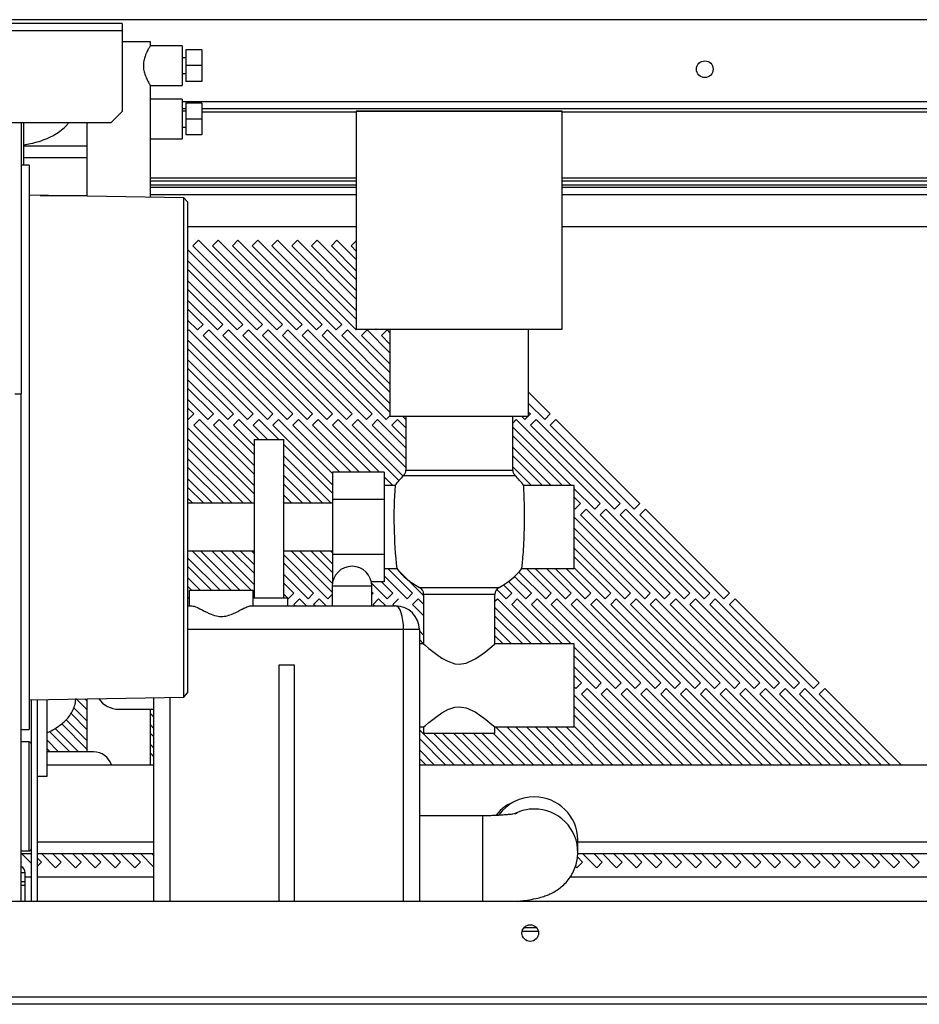
# Model space of a CAD drawing. Units: millimetres. Extents: x 208 to 4806, y 323 to 2667.
# Drawn here: x 3646 to 3874, y 1431 to 1680 of the extents above; entities that cross this region are included whole.
import ezdxf

# ---------------------------------------------------------------- set-up
doc = ezdxf.new("R2010")
doc.units = ezdxf.units.MM

msp = doc.modelspace()

# ---------------------------------------------------------------- linework, layer by layer
at = {"color": 7, "linetype": 'Continuous', "lineweight": 25}
for p, q in [((3925.86, 1679.59), (2688.36, 1679.59)), ((3672.31, 1678.59), (2766.31, 1678.59)), ((3672.31, 1678.59), (3672.31, 1676.79)), ((3672.31, 1676.79), (2766.31, 1676.79)), ((3672.31, 1676.79), (3672.31, 1656.42)), ((3679.44, 1673.99), (3672.31, 1673.99)), ((3679.44, 1672.99), (3679.44, 1673.99)), ((3687.44, 1672.99), (3679.44, 1672.99)), ((3687.44, 1672.99), (3687.44, 1662.99)), ((3692.44, 1671.99), (3688.44, 1671.99)), ((3688.44, 1671.99), (3688.44, 1667.99)), ((3692.44, 1671.99), (3692.44, 1667.99)), ((3688.44, 1669.99), (3687.44, 1669.99)), ((3687.44, 1665.99), (3688.44, 1665.99)), ((3692.44, 1667.99), (3688.44, 1667.99)), ((3688.44, 1667.99), (3688.44, 1663.99)), ((3692.44, 1667.99), (3692.44, 1663.99)), ((3692.44, 1663.99), (3688.44, 1663.99)), ((3679.42, 1662.99), (3687.44, 1662.99)), ((3679.44, 1634.76), (3679.44, 1663.03)), ((3687.44, 1659.49), (3679.44, 1659.49)), ((3687.44, 1659.49), (3687.44, 1649.49)), ((3692.44, 1658.49), (3688.44, 1658.49)), ((3688.44, 1658.49), (3688.44, 1654.49)), ((3692.44, 1658.49), (3692.44, 1654.49)), ((3669.48, 1653.59), (3672.31, 1656.42)), ((3688.44, 1657.09), (3687.44, 1657.09)), ((3688.44, 1656.49), (3687.44, 1656.49)), ((3925.86, 1657.09), (3692.44, 1657.09)), ((3731.44, 1656.49), (3731.44, 1601.49)), ((3783.44, 1601.49), (3783.44, 1656.49)), ((3669.48, 1653.59), (2769.13, 1653.59)), ((3646.86, 1653.59), (3646.86, 1585.09)), ((3647.44, 1653.59), (3647.44, 1642.84)), ((3663.44, 1653.59), (3663.44, 1635.04)), ((3692.44, 1654.49), (3688.44, 1654.49)), ((3688.44, 1654.49), (3688.44, 1650.49)), ((3692.44, 1654.49), (3692.44, 1650.49)), ((3687.44, 1652.49), (3688.44, 1652.49)), ((3679.44, 1649.49), (3687.44, 1649.49)), ((3692.44, 1650.49), (3688.44, 1650.49)), ((3647.44, 1647.74), (3663.44, 1647.74)), ((3663.44, 1644.74), (3647.44, 1644.74)), ((3648.86, 1642.84), (3646.86, 1642.84)), ((3648.86, 1642.84), (3648.86, 1500.34)), ((3731.44, 1638.79), (3679.44, 1638.79)), ((3947.16, 1638.79), (3783.44, 1638.79)), ((3731.44, 1637.79), (3679.44, 1637.79)), ((3679.44, 1637.29), (3731.44, 1637.29)), ((3949.36, 1637.79), (3783.44, 1637.79)), ((3783.44, 1637.29), (3964.52, 1637.29)), ((3687.86, 1634.61), (3648.86, 1635.29)), ((3651.62, 1635.24), (3663.44, 1635.24)), ((3688.86, 1633.58), (3687.86, 1634.61)), ((3687.86, 1508.58), (3687.86, 1634.61)), ((3688.86, 1633.58), (3688.86, 1509.61)), ((3731.44, 1627.29), (3688.86, 1627.29)), ((3964.52, 1627.29), (3783.44, 1627.29)), ((3690.15, 1622.47), (3691.56, 1623.89)), ((3691.56, 1623.89), (3712.78, 1602.67)), ((3695.15, 1622.47), (3696.56, 1623.89)), ((3696.56, 1623.89), (3717.78, 1602.67)), ((3700.15, 1622.47), (3701.56, 1623.89)), ((3701.56, 1623.89), (3722.78, 1602.67)), ((3705.15, 1622.47), (3706.56, 1623.89)), ((3706.56, 1623.89), (3727.78, 1602.67)), ((3710.15, 1622.47), (3711.56, 1623.89)), ((3711.56, 1623.89), (3731.44, 1604.01)), ((3715.15, 1622.47), (3716.56, 1623.89)), ((3716.56, 1623.89), (3731.44, 1609.01)), ((3720.15, 1622.47), (3721.56, 1623.89)), ((3721.56, 1623.89), (3731.44, 1614.01)), ((3725.15, 1622.47), (3726.56, 1623.89)), ((3726.56, 1623.89), (3731.44, 1619.01)), ((3730.15, 1622.47), (3731.44, 1623.76)), ((3688.86, 1621.59), (3707.78, 1602.67)), ((3711.36, 1601.26), (3690.15, 1622.47)), ((3716.36, 1601.26), (3695.15, 1622.47)), ((3721.36, 1601.26), (3700.15, 1622.47)), ((3726.36, 1601.26), (3705.15, 1622.47)), ((3731.36, 1601.26), (3710.15, 1622.47)), ((3731.44, 1606.18), (3715.15, 1622.47)), ((3731.44, 1611.18), (3720.15, 1622.47)), ((3731.44, 1616.18), (3725.15, 1622.47)), ((3731.44, 1621.18), (3730.15, 1622.47)), ((3706.36, 1601.26), (3688.86, 1618.76)), ((3688.86, 1616.59), (3702.78, 1602.67)), ((3701.36, 1601.26), (3688.86, 1613.76)), ((3688.86, 1611.59), (3697.78, 1602.67)), ((3696.36, 1601.26), (3688.86, 1608.76)), ((3688.86, 1606.59), (3692.78, 1602.67)), ((3691.36, 1601.26), (3688.86, 1603.76)), ((3688.86, 1600.92), (3689.19, 1601.26)), ((3689.19, 1601.26), (3710.4, 1580.04)), ((3692.78, 1602.67), (3691.36, 1601.26)), ((3692.78, 1599.84), (3694.19, 1601.26)), ((3694.19, 1601.26), (3715.4, 1580.04)), ((3697.78, 1602.67), (3696.36, 1601.26)), ((3697.78, 1599.84), (3699.19, 1601.26)), ((3699.19, 1601.26), (3720.4, 1580.04)), ((3702.78, 1602.67), (3701.36, 1601.26)), ((3702.78, 1599.84), (3704.19, 1601.26)), ((3704.19, 1601.26), (3725.4, 1580.04)), ((3707.78, 1602.67), (3706.36, 1601.26)), ((3707.78, 1599.84), (3709.19, 1601.26)), ((3709.19, 1601.26), (3730.4, 1580.04)), ((3712.78, 1602.67), (3711.36, 1601.26)), ((3712.78, 1599.84), (3714.19, 1601.26)), ((3714.19, 1601.26), (3735.4, 1580.04)), ((3717.78, 1602.67), (3716.36, 1601.26)), ((3717.78, 1599.84), (3719.19, 1601.26)), ((3719.19, 1601.26), (3739.94, 1580.51)), ((3722.78, 1602.67), (3721.36, 1601.26)), ((3722.78, 1599.84), (3724.19, 1601.26)), ((3724.19, 1601.26), (3739.94, 1585.51)), ((3727.78, 1602.67), (3726.36, 1601.26)), ((3727.78, 1599.84), (3729.19, 1601.26)), ((3729.19, 1601.26), (3739.94, 1590.51)), ((3731.6, 1601.49), (3731.36, 1601.26)), ((3732.78, 1599.84), (3734.19, 1601.26)), ((3734.19, 1601.26), (3739.94, 1595.51)), ((3736.36, 1601.26), (3736.13, 1601.49)), ((3736.6, 1601.49), (3736.36, 1601.26)), ((3737.78, 1599.84), (3739.19, 1601.26)), ((3739.19, 1601.26), (3739.94, 1600.51)), ((3739.94, 1601.49), (3739.94, 1579.49)), ((3774.94, 1579.49), (3774.94, 1601.49)), ((3708.99, 1578.63), (3688.86, 1598.76)), ((3713.99, 1578.63), (3692.78, 1599.84)), ((3718.99, 1578.63), (3697.78, 1599.84)), ((3723.99, 1578.63), (3702.78, 1599.84)), ((3728.99, 1578.63), (3707.78, 1599.84)), ((3733.99, 1578.63), (3712.78, 1599.84)), ((3738.99, 1578.63), (3717.78, 1599.84)), ((3739.94, 1582.68), (3722.78, 1599.84)), ((3739.94, 1587.68), (3727.78, 1599.84)), ((3739.94, 1592.68), (3732.78, 1599.84)), ((3739.94, 1597.68), (3737.78, 1599.84)), ((3688.86, 1596.59), (3705.4, 1580.04)), ((3703.99, 1578.63), (3688.86, 1593.76)), ((3688.86, 1591.59), (3700.4, 1580.04)), ((3698.99, 1578.63), (3688.86, 1588.76)), ((3688.86, 1586.59), (3695.4, 1580.04)), ((3645.26, 1585.09), (3646.86, 1585.09)), ((3646.86, 1456.99), (3646.86, 1585.09)), ((3693.99, 1578.63), (3688.86, 1583.76)), ((3774.94, 1585.51), (3780.4, 1580.04)), ((3688.86, 1581.59), (3690.4, 1580.04)), ((3778.99, 1578.63), (3774.94, 1582.68)), ((3688.99, 1578.63), (3688.86, 1578.76)), ((3690.4, 1580.04), (3688.99, 1578.63)), ((3690.4, 1577.22), (3691.82, 1578.63)), ((3691.82, 1578.63), (3705.61, 1564.84)), ((3695.4, 1580.04), (3693.99, 1578.63)), ((3695.4, 1577.22), (3696.82, 1578.63)), ((3696.82, 1578.63), (3705.61, 1569.84)), ((3700.4, 1580.04), (3698.99, 1578.63)), ((3700.4, 1577.22), (3701.82, 1578.63)), ((3701.82, 1578.63), (3706.86, 1573.59)), ((3705.4, 1580.04), (3703.99, 1578.63)), ((3705.4, 1577.22), (3706.82, 1578.63)), ((3706.82, 1578.63), (3711.86, 1573.59)), ((3710.4, 1580.04), (3708.99, 1578.63)), ((3710.4, 1577.22), (3711.82, 1578.63)), ((3711.82, 1578.63), (3725.44, 1565.01)), ((3715.4, 1580.04), (3713.99, 1578.63)), ((3715.4, 1577.22), (3716.82, 1578.63)), ((3716.82, 1578.63), (3730.1, 1565.35)), ((3720.4, 1580.04), (3718.99, 1578.63)), ((3720.4, 1577.22), (3721.82, 1578.63)), ((3721.82, 1578.63), (3735.1, 1565.35)), ((3725.4, 1580.04), (3723.99, 1578.63)), ((3725.4, 1577.22), (3726.82, 1578.63)), ((3726.82, 1578.63), (3742.2, 1563.24)), ((3730.4, 1580.04), (3728.99, 1578.63)), ((3730.4, 1577.22), (3731.82, 1578.63)), ((3731.82, 1578.63), (3743.94, 1566.51)), ((3735.4, 1580.04), (3733.99, 1578.63)), ((3735.4, 1577.22), (3736.82, 1578.63)), ((3736.82, 1578.63), (3743.94, 1571.51)), ((3739.94, 1579.58), (3738.99, 1578.63)), ((3740.4, 1577.22), (3741.82, 1578.63)), ((3741.82, 1578.63), (3743.94, 1576.51)), ((3743.94, 1578.68), (3743.13, 1579.49)), ((3743.94, 1579.49), (3743.94, 1565.86)), ((3770.94, 1565.86), (3770.94, 1579.49)), ((3770.94, 1577.75), (3771.82, 1578.63)), ((3771.82, 1578.63), (3793.03, 1557.42)), ((3773.99, 1578.63), (3773.13, 1579.49)), ((3774.85, 1579.49), (3773.99, 1578.63)), ((3774.94, 1580.51), (3775.4, 1580.04)), ((3775.4, 1580.04), (3774.94, 1579.58)), ((3775.4, 1577.22), (3776.82, 1578.63)), ((3776.82, 1578.63), (3798.03, 1557.42)), ((3780.4, 1580.04), (3778.99, 1578.63)), ((3780.4, 1577.22), (3781.82, 1578.63)), ((3781.82, 1578.63), (3803.03, 1557.42)), ((3688.86, 1576.59), (3705.61, 1559.84)), ((3705.61, 1562.01), (3690.4, 1577.22)), ((3705.61, 1567.01), (3695.4, 1577.22)), ((3705.61, 1572.01), (3700.4, 1577.22)), ((3709.03, 1573.59), (3705.4, 1577.22)), ((3725.44, 1562.18), (3710.4, 1577.22)), ((3727.27, 1565.35), (3715.4, 1577.22)), ((3732.27, 1565.35), (3720.4, 1577.22)), ((3737.27, 1565.35), (3725.4, 1577.22)), ((3743.26, 1564.36), (3730.4, 1577.22)), ((3743.94, 1568.68), (3735.4, 1577.22)), ((3743.94, 1573.68), (3740.4, 1577.22)), ((3785.65, 1561.97), (3770.94, 1576.68)), ((3796.62, 1556), (3775.4, 1577.22)), ((3801.62, 1556), (3780.4, 1577.22)), ((3705.13, 1557.49), (3688.86, 1573.76)), ((3770.94, 1574.51), (3783.48, 1561.97)), ((3688.86, 1571.59), (3702.96, 1557.49)), ((3705.61, 1573.59), (3705.61, 1533.59)), ((3705.61, 1573.59), (3713.11, 1573.59)), ((3713.11, 1533.59), (3713.11, 1573.59)), ((3713.11, 1572.34), (3725.44, 1560.01)), ((3780.65, 1561.97), (3770.94, 1571.68)), ((3700.13, 1557.49), (3688.86, 1568.76)), ((3725.13, 1557.49), (3713.11, 1569.51)), ((3770.94, 1569.51), (3778.48, 1561.97)), ((3688.86, 1566.59), (3697.96, 1557.49)), ((3713.11, 1567.34), (3722.96, 1557.49)), ((3775.65, 1561.97), (3770.94, 1566.68)), ((3695.13, 1557.49), (3688.86, 1563.76)), ((3720.13, 1557.49), (3713.11, 1564.51)), ((3738.44, 1565.35), (3725.44, 1565.35)), ((3725.44, 1565.35), (3725.44, 1558.42)), ((3738.44, 1565.35), (3738.44, 1558.42)), ((3740.65, 1561.97), (3738.44, 1564.18)), ((3688.86, 1561.59), (3692.96, 1557.49)), ((3713.11, 1562.34), (3717.96, 1557.49)), ((3738.44, 1562.01), (3738.48, 1561.97)), ((3741.2, 1561.97), (3738.44, 1561.97)), ((3786.44, 1561.97), (3773.67, 1561.97)), ((3786.44, 1541.02), (3786.44, 1561.97)), ((3690.13, 1557.49), (3688.86, 1558.76)), ((3715.13, 1557.49), (3713.11, 1559.51)), ((3791.62, 1556), (3786.44, 1561.18)), ((3786.44, 1559.01), (3788.03, 1557.42)), ((3705.61, 1557.49), (3688.86, 1557.49)), ((3725.44, 1557.49), (3713.11, 1557.49)), ((3738.44, 1558.42), (3725.44, 1558.42)), ((3725.44, 1558.42), (3725.44, 1544.57)), ((3738.44, 1558.42), (3738.44, 1544.57)), ((3788.03, 1557.42), (3786.62, 1556)), ((3793.03, 1557.42), (3791.62, 1556)), ((3798.03, 1557.42), (3796.62, 1556)), ((3803.03, 1557.42), (3801.62, 1556)), ((3786.62, 1556), (3786.44, 1556.18)), ((3786.44, 1554.01), (3805.66, 1534.79)), ((3788.03, 1554.59), (3789.45, 1556)), ((3809.24, 1533.38), (3788.03, 1554.59)), ((3789.45, 1556), (3810.66, 1534.79)), ((3793.03, 1554.59), (3794.45, 1556)), ((3814.24, 1533.38), (3793.03, 1554.59)), ((3794.45, 1556), (3815.66, 1534.79)), ((3798.03, 1554.59), (3799.45, 1556)), ((3819.24, 1533.38), (3798.03, 1554.59)), ((3799.45, 1556), (3820.66, 1534.79)), ((3803.03, 1554.59), (3804.45, 1556)), ((3824.24, 1533.38), (3803.03, 1554.59)), ((3804.45, 1556), (3825.66, 1534.79)), ((3804.24, 1533.38), (3786.44, 1551.18)), ((3786.44, 1549.01), (3800.66, 1534.79)), ((3688.86, 1545.49), (3705.61, 1545.49)), ((3689.96, 1545.49), (3699.86, 1535.59)), ((3702.03, 1535.59), (3692.13, 1545.49)), ((3694.96, 1545.49), (3704.86, 1535.59)), ((3705.61, 1537.01), (3697.13, 1545.49)), ((3699.96, 1545.49), (3705.61, 1539.84)), ((3705.61, 1542.01), (3702.13, 1545.49)), ((3704.96, 1545.49), (3705.61, 1544.84)), ((3713.11, 1545.49), (3725.44, 1545.49)), ((3724.24, 1533.38), (3713.11, 1544.51)), ((3714.96, 1545.49), (3725.36, 1535.09)), ((3725.4, 1537.22), (3717.13, 1545.49)), ((3719.96, 1545.49), (3725.44, 1540.01)), ((3725.44, 1542.18), (3722.13, 1545.49)), ((3724.96, 1545.49), (3725.44, 1545.01)), ((3738.44, 1544.57), (3725.44, 1544.57)), ((3725.44, 1544.57), (3725.44, 1537.64)), ((3738.44, 1544.57), (3738.44, 1537.64)), ((3799.24, 1533.38), (3786.44, 1546.18)), ((3786.44, 1544.01), (3795.66, 1534.79)), ((3697.03, 1535.59), (3688.86, 1543.76)), ((3688.86, 1541.59), (3694.86, 1535.59)), ((3713.11, 1542.34), (3720.66, 1534.79)), ((3719.24, 1533.38), (3713.11, 1539.51)), ((3738.44, 1541.02), (3741.65, 1541.02)), ((3744.24, 1533.38), (3738.44, 1539.18)), ((3739.43, 1541.02), (3745.66, 1534.79)), ((3748.44, 1534.18), (3741.6, 1541.02)), ((3771.41, 1539.03), (3775.66, 1534.79)), ((3779.24, 1533.38), (3772.49, 1540.13)), ((3773.22, 1541.02), (3786.44, 1541.02)), ((3774.43, 1541.02), (3780.66, 1534.79)), ((3784.24, 1533.38), (3776.6, 1541.02)), ((3779.43, 1541.02), (3785.66, 1534.79)), ((3789.24, 1533.38), (3781.6, 1541.02)), ((3784.43, 1541.02), (3790.66, 1534.79)), ((3794.24, 1533.38), (3786.44, 1541.18)), ((3692.03, 1535.59), (3688.86, 1538.76)), ((3688.86, 1536.59), (3689.86, 1535.59)), ((3713.11, 1537.34), (3715.66, 1534.79)), ((3725.36, 1536.59), (3725.36, 1531.59)), ((3725.47, 1537.64), (3725.44, 1537.64)), ((3738.44, 1537.64), (3735.25, 1537.64)), ((3739.24, 1533.38), (3735.3, 1537.32)), ((3735.36, 1531.59), (3735.36, 1536.59)), ((3737.81, 1537.64), (3740.66, 1534.79)), ((3768.58, 1536.87), (3770.66, 1534.79)), ((3774.24, 1533.38), (3769.87, 1537.75)), ((3689.36, 1531.59), (3689.36, 1535.59)), ((3689.36, 1535.59), (3705.36, 1535.59)), ((3705.36, 1531.59), (3705.36, 1535.59)), ((3705.36, 1535.09), (3705.61, 1534.84)), ((3705.61, 1534.74), (3705.36, 1534.49)), ((3714.03, 1533.59), (3713.11, 1534.51)), ((3715.66, 1534.79), (3714.24, 1533.38)), ((3720.66, 1534.79), (3719.24, 1533.38)), ((3725.36, 1534.49), (3724.24, 1533.38)), ((3735.36, 1535.09), (3735.66, 1534.79)), ((3735.66, 1534.79), (3735.36, 1534.49)), ((3740.66, 1534.79), (3739.24, 1533.38)), ((3745.66, 1534.79), (3744.24, 1533.38)), ((3748.44, 1534.49), (3748.44, 1521.97)), ((3766.44, 1521.97), (3766.44, 1534.49)), ((3769.24, 1533.38), (3766.88, 1535.74)), ((3770.66, 1534.79), (3769.24, 1533.38)), ((3775.66, 1534.79), (3774.24, 1533.38)), ((3780.66, 1534.79), (3779.24, 1533.38)), ((3785.66, 1534.79), (3784.24, 1533.38)), ((3790.66, 1534.79), (3789.24, 1533.38)), ((3795.66, 1534.79), (3794.24, 1533.38)), ((3800.66, 1534.79), (3799.24, 1533.38)), ((3805.66, 1534.79), (3804.24, 1533.38)), ((3810.66, 1534.79), (3809.24, 1533.38)), ((3815.66, 1534.79), (3814.24, 1533.38)), ((3820.66, 1534.79), (3819.24, 1533.38)), ((3825.66, 1534.79), (3824.24, 1533.38)), ((3689.24, 1533.38), (3688.86, 1533.76)), ((3688.86, 1531.59), (3689.94, 1531.59)), ((3689.36, 1533.49), (3689.24, 1533.38)), ((3704.77, 1531.59), (3741.36, 1531.59)), ((3705.36, 1533.59), (3714.11, 1533.59)), ((3714.11, 1531.59), (3714.11, 1533.59)), ((3714.24, 1533.38), (3714.11, 1533.51)), ((3715.66, 1531.96), (3717.07, 1533.38)), ((3716.03, 1531.59), (3715.66, 1531.96)), ((3717.07, 1533.38), (3718.86, 1531.59)), ((3720.66, 1531.96), (3722.07, 1533.38)), ((3721.03, 1531.59), (3720.66, 1531.96)), ((3722.07, 1533.38), (3723.86, 1531.59)), ((3735.66, 1531.96), (3737.07, 1533.38)), ((3736.03, 1531.59), (3735.66, 1531.96)), ((3737.07, 1533.38), (3738.86, 1531.59)), ((3740.66, 1531.96), (3742.07, 1533.38)), ((3741.03, 1531.59), (3740.66, 1531.96)), ((3745.66, 1531.96), (3747.07, 1533.38)), ((3748.44, 1529.18), (3745.66, 1531.96)), ((3747.07, 1533.38), (3748.44, 1532.01)), ((3766.44, 1532.74), (3767.07, 1533.38)), ((3767.07, 1533.38), (3778.48, 1521.97)), ((3770.66, 1531.96), (3772.07, 1533.38)), ((3780.65, 1521.97), (3770.66, 1531.96)), ((3772.07, 1533.38), (3783.48, 1521.97)), ((3775.66, 1531.96), (3777.07, 1533.38)), ((3785.65, 1521.97), (3775.66, 1531.96)), ((3777.07, 1533.38), (3798.29, 1512.16)), ((3780.66, 1531.96), (3782.07, 1533.38)), ((3801.87, 1510.75), (3780.66, 1531.96)), ((3782.07, 1533.38), (3803.29, 1512.16)), ((3785.66, 1531.96), (3787.07, 1533.38)), ((3806.87, 1510.75), (3785.66, 1531.96)), ((3787.07, 1533.38), (3808.29, 1512.16)), ((3790.66, 1531.96), (3792.07, 1533.38)), ((3811.87, 1510.75), (3790.66, 1531.96)), ((3792.07, 1533.38), (3813.29, 1512.16)), ((3795.66, 1531.96), (3797.07, 1533.38)), ((3816.87, 1510.75), (3795.66, 1531.96)), ((3797.07, 1533.38), (3818.29, 1512.16)), ((3800.66, 1531.96), (3802.07, 1533.38)), ((3821.87, 1510.75), (3800.66, 1531.96)), ((3802.07, 1533.38), (3823.29, 1512.16)), ((3805.66, 1531.96), (3807.07, 1533.38)), ((3826.87, 1510.75), (3805.66, 1531.96)), ((3807.07, 1533.38), (3828.29, 1512.16)), ((3810.66, 1531.96), (3812.07, 1533.38)), ((3831.87, 1510.75), (3810.66, 1531.96)), ((3812.07, 1533.38), (3833.29, 1512.16)), ((3815.66, 1531.96), (3817.07, 1533.38)), ((3836.87, 1510.75), (3815.66, 1531.96)), ((3817.07, 1533.38), (3838.29, 1512.16)), ((3820.66, 1531.96), (3822.07, 1533.38)), ((3841.87, 1510.75), (3820.66, 1531.96)), ((3822.07, 1533.38), (3843.29, 1512.16)), ((3825.66, 1531.96), (3827.07, 1533.38)), ((3846.87, 1510.75), (3825.66, 1531.96)), ((3827.07, 1533.38), (3848.29, 1512.16)), ((3775.65, 1521.97), (3766.44, 1531.18)), ((3766.44, 1529.01), (3773.48, 1521.97)), ((3747.36, 1525.59), (3743.36, 1525.59)), ((3747.36, 1525.59), (3747.36, 1456.99)), ((3748.44, 1524.18), (3747.36, 1525.26)), ((3770.65, 1521.97), (3766.44, 1526.18)), ((3766.44, 1524.01), (3768.48, 1521.97)), ((3747.36, 1523.09), (3748.44, 1522.01)), ((3748.44, 1521.97), (3747.36, 1521.97)), ((3786.44, 1521.97), (3766.44, 1521.97)), ((3786.44, 1501.02), (3786.44, 1521.97)), ((3796.87, 1510.75), (3786.44, 1521.18)), ((3786.44, 1519.01), (3793.29, 1512.16)), ((3711.86, 1516.59), (3711.86, 1456.99)), ((3715.86, 1516.59), (3711.86, 1516.59)), ((3715.86, 1456.99), (3715.86, 1516.59)), ((3791.87, 1510.75), (3786.44, 1516.18)), ((3786.44, 1514.01), (3788.29, 1512.16)), ((3788.29, 1512.16), (3786.87, 1510.75)), ((3793.29, 1512.16), (3791.87, 1510.75)), ((3798.29, 1512.16), (3796.87, 1510.75)), ((3803.29, 1512.16), (3801.87, 1510.75)), ((3808.29, 1512.16), (3806.87, 1510.75)), ((3813.29, 1512.16), (3811.87, 1510.75)), ((3818.29, 1512.16), (3816.87, 1510.75)), ((3823.29, 1512.16), (3821.87, 1510.75)), ((3828.29, 1512.16), (3826.87, 1510.75)), ((3833.29, 1512.16), (3831.87, 1510.75)), ((3838.29, 1512.16), (3836.87, 1510.75)), ((3843.29, 1512.16), (3841.87, 1510.75)), ((3848.29, 1512.16), (3846.87, 1510.75)), ((3687.86, 1508.58), (3688.86, 1509.61)), ((3786.87, 1510.75), (3786.44, 1511.18)), ((3786.44, 1509.01), (3803.96, 1491.49)), ((3788.29, 1509.33), (3789.7, 1510.75)), ((3806.13, 1491.49), (3788.29, 1509.33)), ((3789.7, 1510.75), (3808.96, 1491.49)), ((3793.29, 1509.33), (3794.7, 1510.75)), ((3811.13, 1491.49), (3793.29, 1509.33)), ((3794.7, 1510.75), (3813.96, 1491.49)), ((3798.29, 1509.33), (3799.7, 1510.75)), ((3816.13, 1491.49), (3798.29, 1509.33)), ((3799.7, 1510.75), (3818.96, 1491.49)), ((3803.29, 1509.33), (3804.7, 1510.75)), ((3821.13, 1491.49), (3803.29, 1509.33)), ((3804.7, 1510.75), (3823.96, 1491.49)), ((3808.29, 1509.33), (3809.7, 1510.75)), ((3826.13, 1491.49), (3808.29, 1509.33)), ((3809.7, 1510.75), (3828.96, 1491.49)), ((3813.29, 1509.33), (3814.7, 1510.75)), ((3831.13, 1491.49), (3813.29, 1509.33)), ((3814.7, 1510.75), (3833.96, 1491.49)), ((3818.29, 1509.33), (3819.7, 1510.75)), ((3836.13, 1491.49), (3818.29, 1509.33)), ((3819.7, 1510.75), (3838.96, 1491.49)), ((3823.29, 1509.33), (3824.7, 1510.75)), ((3841.13, 1491.49), (3823.29, 1509.33)), ((3824.7, 1510.75), (3843.96, 1491.49)), ((3828.29, 1509.33), (3829.7, 1510.75)), ((3846.13, 1491.49), (3828.29, 1509.33)), ((3829.7, 1510.75), (3848.96, 1491.49)), ((3833.29, 1509.33), (3834.7, 1510.75)), ((3851.13, 1491.49), (3833.29, 1509.33)), ((3834.7, 1510.75), (3853.96, 1491.49)), ((3838.29, 1509.33), (3839.7, 1510.75)), ((3856.13, 1491.49), (3838.29, 1509.33)), ((3839.7, 1510.75), (3858.96, 1491.49)), ((3843.29, 1509.33), (3844.7, 1510.75)), ((3861.13, 1491.49), (3843.29, 1509.33)), ((3844.7, 1510.75), (3863.96, 1491.49)), ((3848.29, 1509.33), (3849.7, 1510.75)), ((3866.13, 1491.49), (3848.29, 1509.33)), ((3849.7, 1510.75), (3868.96, 1491.49)), ((3648.86, 1507.9), (3687.86, 1508.58)), ((3649.36, 1507.9), (3649.36, 1496.74)), ((3650.86, 1507.93), (3650.86, 1456.99)), ((3653.36, 1488.59), (3653.36, 1507.97)), ((3660.75, 1508.1), (3663.44, 1505.41)), ((3663.44, 1507.58), (3662.88, 1508.14)), ((3663.44, 1508.15), (3663.44, 1494.74)), ((3680.36, 1456.99), (3680.36, 1508.45)), ((3659.42, 1504.43), (3663.44, 1500.41)), ((3663.44, 1502.58), (3660.13, 1505.89)), ((3671.44, 1505.49), (3680.36, 1505.49)), ((3679.44, 1491.49), (3679.44, 1505.49)), ((3679.44, 1504.41), (3680.36, 1503.49)), ((3801.13, 1491.49), (3786.44, 1506.18)), ((3657.07, 1501.78), (3663.44, 1495.41)), ((3663.44, 1497.58), (3658.19, 1502.83)), ((3680.36, 1500.66), (3679.44, 1501.58)), ((3786.44, 1504.01), (3798.96, 1491.49)), ((3646.86, 1500.34), (3648.86, 1500.34)), ((3653.96, 1499.89), (3659.11, 1494.74)), ((3661.28, 1494.74), (3655.39, 1500.63)), ((3679.44, 1499.41), (3680.36, 1498.49)), ((3747.36, 1501.02), (3748.44, 1501.02)), ((3756.13, 1491.49), (3747.36, 1500.26)), ((3748.44, 1501.02), (3748.44, 1499.49)), ((3750.96, 1499.49), (3758.96, 1491.49)), ((3761.13, 1491.49), (3753.13, 1499.49)), ((3755.96, 1499.49), (3763.96, 1491.49)), ((3766.13, 1491.49), (3758.13, 1499.49)), ((3760.96, 1499.49), (3768.96, 1491.49)), ((3771.13, 1491.49), (3763.13, 1499.49)), ((3765.96, 1499.49), (3773.96, 1491.49)), ((3766.44, 1501.02), (3786.44, 1501.02)), ((3766.44, 1499.49), (3766.44, 1501.02)), ((3776.13, 1491.49), (3766.6, 1501.02)), ((3769.43, 1501.02), (3778.96, 1491.49)), ((3781.13, 1491.49), (3771.6, 1501.02)), ((3774.43, 1501.02), (3783.96, 1491.49)), ((3786.13, 1491.49), (3776.6, 1501.02)), ((3779.43, 1501.02), (3788.96, 1491.49)), ((3791.13, 1491.49), (3781.6, 1501.02)), ((3784.43, 1501.02), (3793.96, 1491.49)), ((3796.13, 1491.49), (3786.44, 1501.18)), ((3648.86, 1497.24), (3646.86, 1497.24)), ((3649.36, 1496.74), (3649.36, 1470.24)), ((3656.28, 1494.74), (3653.36, 1497.66)), ((3680.36, 1495.66), (3679.44, 1496.58)), ((3747.36, 1498.09), (3753.96, 1491.49)), ((3653.36, 1495.49), (3654.11, 1494.74)), ((3665.09, 1494.74), (3653.36, 1494.74)), ((3679.44, 1494.41), (3680.36, 1493.49)), ((3751.13, 1491.49), (3747.36, 1495.26)), ((3747.36, 1493.09), (3748.96, 1491.49)), ((3653.36, 1491.49), (3680.36, 1491.49)), ((3679.53, 1491.49), (3679.44, 1491.58)), ((3747.36, 1491.49), (3884.44, 1491.49)), ((3650.86, 1488.59), (3653.36, 1488.59)), ((3763.36, 1478.59), (3747.36, 1478.59)), ((3787.36, 1469.4), (3787.36, 1472.46)), ((3646.86, 1469.74), (3648.86, 1469.74)), ((3649.36, 1470.24), (3649.36, 1456.99)), ((3649.36, 1468.99), (3646.86, 1468.99)), ((3646.86, 1466.99), (3646.94, 1466.91)), ((3646.94, 1466.91), (3646.86, 1466.82)), ((3649.36, 1466.66), (3647.03, 1468.99)), ((3680.36, 1468.99), (3650.86, 1468.99)), ((3650.86, 1467.99), (3651.94, 1466.91)), ((3651.94, 1466.91), (3650.86, 1465.82)), ((3655.53, 1465.49), (3652.03, 1468.99)), ((3654.86, 1468.99), (3656.94, 1466.91)), ((3656.94, 1466.91), (3655.53, 1465.49)), ((3660.53, 1465.49), (3657.03, 1468.99)), ((3659.86, 1468.99), (3661.94, 1466.91)), ((3661.94, 1466.91), (3660.53, 1465.49)), ((3665.53, 1465.49), (3662.03, 1468.99)), ((3664.86, 1468.99), (3666.94, 1466.91)), ((3666.94, 1466.91), (3665.53, 1465.49)), ((3670.53, 1465.49), (3667.03, 1468.99)), ((3669.86, 1468.99), (3671.94, 1466.91)), ((3671.94, 1466.91), (3670.53, 1465.49)), ((3675.53, 1465.49), (3672.03, 1468.99)), ((3674.86, 1468.99), (3676.94, 1466.91)), ((3676.94, 1466.91), (3675.53, 1465.49)), ((3680.36, 1465.66), (3677.03, 1468.99)), ((3679.86, 1468.99), (3680.36, 1468.49)), ((3788.54, 1466.91), (3787.13, 1465.49)), ((3787.26, 1468.19), (3788.54, 1466.91)), ((3883.44, 1468.99), (3787.35, 1468.99)), ((3792.13, 1465.49), (3788.63, 1468.99)), ((3791.46, 1468.99), (3793.54, 1466.91)), ((3793.54, 1466.91), (3792.13, 1465.49)), ((3797.13, 1465.49), (3793.63, 1468.99)), ((3796.46, 1468.99), (3798.54, 1466.91)), ((3798.54, 1466.91), (3797.13, 1465.49)), ((3802.13, 1465.49), (3798.63, 1468.99)), ((3801.46, 1468.99), (3803.54, 1466.91)), ((3803.54, 1466.91), (3802.13, 1465.49)), ((3807.13, 1465.49), (3803.63, 1468.99)), ((3806.46, 1468.99), (3808.54, 1466.91)), ((3808.54, 1466.91), (3807.13, 1465.49)), ((3812.13, 1465.49), (3808.63, 1468.99)), ((3811.46, 1468.99), (3813.54, 1466.91)), ((3813.54, 1466.91), (3812.13, 1465.49)), ((3817.13, 1465.49), (3813.63, 1468.99)), ((3816.46, 1468.99), (3818.54, 1466.91)), ((3818.54, 1466.91), (3817.13, 1465.49)), ((3822.13, 1465.49), (3818.63, 1468.99)), ((3821.46, 1468.99), (3823.54, 1466.91)), ((3823.54, 1466.91), (3822.13, 1465.49)), ((3827.13, 1465.49), (3823.63, 1468.99)), ((3826.46, 1468.99), (3828.54, 1466.91)), ((3828.54, 1466.91), (3827.13, 1465.49)), ((3832.13, 1465.49), (3828.63, 1468.99)), ((3831.46, 1468.99), (3833.54, 1466.91)), ((3833.54, 1466.91), (3832.13, 1465.49)), ((3837.13, 1465.49), (3833.63, 1468.99)), ((3836.46, 1468.99), (3838.54, 1466.91)), ((3838.54, 1466.91), (3837.13, 1465.49)), ((3842.13, 1465.49), (3838.63, 1468.99)), ((3841.46, 1468.99), (3843.54, 1466.91)), ((3843.54, 1466.91), (3842.13, 1465.49)), ((3847.13, 1465.49), (3843.63, 1468.99)), ((3846.46, 1468.99), (3848.54, 1466.91)), ((3848.54, 1466.91), (3847.13, 1465.49)), ((3852.13, 1465.49), (3848.63, 1468.99)), ((3851.46, 1468.99), (3853.54, 1466.91)), ((3853.54, 1466.91), (3852.13, 1465.49)), ((3857.13, 1465.49), (3853.63, 1468.99)), ((3856.46, 1468.99), (3858.54, 1466.91)), ((3858.54, 1466.91), (3857.13, 1465.49)), ((3862.13, 1465.49), (3858.63, 1468.99)), ((3861.46, 1468.99), (3863.54, 1466.91)), ((3863.54, 1466.91), (3862.13, 1465.49)), ((3867.13, 1465.49), (3863.63, 1468.99)), ((3866.46, 1468.99), (3868.54, 1466.91)), ((3868.54, 1466.91), (3867.13, 1465.49)), ((3872.13, 1465.49), (3868.63, 1468.99)), ((3871.46, 1468.99), (3873.54, 1466.91)), ((3873.54, 1466.91), (3872.13, 1465.49)), ((3787.13, 1465.49), (3786.76, 1465.86)), ((3647.86, 1464.19), (3646.86, 1464.19)), ((3646.86, 1461.98), (3647.86, 1461.98)), ((3647.86, 1461.98), (3647.86, 1464.19)), ((3647.86, 1463.19), (3649.36, 1463.19)), ((3647.86, 1461.07), (3647.86, 1461.98)), ((3650.86, 1463.19), (3680.36, 1463.19)), ((3785.45, 1463.19), (3892.37, 1463.19)), ((3646.86, 1461.07), (3647.86, 1461.07)), ((3647.86, 1456.99), (3647.86, 1461.07)), ((3919.09, 1456.99), (2695.13, 1456.99)), ((3777, 1450.3), (3773.71, 1450.3)), ((3926.09, 1432.79), (2688.13, 1432.79)), ((3925.36, 1430.99), (2688.86, 1430.99))]:
    msp.add_line(p, q, dxfattribs=at)
at = {"color": 8, "linetype": 'Continuous', "lineweight": 25}
for p, q in [((3925.86, 1658.89), (3687.44, 1658.89)), ((3692.44, 1656.29), (3731.44, 1656.29)), ((3783.44, 1656.29), (3945.86, 1656.29)), ((3731.44, 1639.59), (3679.44, 1639.59)), ((3946.66, 1639.59), (3783.44, 1639.59)), ((3679.44, 1635.49), (3731.44, 1635.49)), ((3783.44, 1635.49), (3964.52, 1635.49)), ((3735.36, 1536.59), (3725.36, 1536.59)), ((3743.36, 1525.59), (3688.86, 1525.59)), ((3743.36, 1456.99), (3743.36, 1525.59)), ((3684.36, 1508.51), (3684.36, 1456.99)), ((3648.86, 1469.74), (3648.86, 1497.24)), ((3763.36, 1478.49), (3763.36, 1478.59)), ((3763.36, 1456.99), (3763.36, 1478.49)), ((3650.86, 1471.99), (3680.36, 1471.99)), ((3787.36, 1471.99), (3884.44, 1471.99)), ((3773.32, 1449.5), (3777.39, 1449.5))]:
    msp.add_line(p, q, dxfattribs=at)
at = {"color": 7, "linetype": 'Continuous', "lineweight": 25, "flags": 128}
for points in [[(3783.44, 1656.49), (3783.26, 1656.49), (3782.74, 1656.49), (3781.87, 1656.49), (3780.67, 1656.49), (3779.16, 1656.49), (3777.35, 1656.49), (3775.28, 1656.49), (3772.96, 1656.49), (3770.44, 1656.49), (3767.73, 1656.49), (3764.89, 1656.49), (3761.95, 1656.49), (3758.95, 1656.49), (3755.92, 1656.49), (3752.92, 1656.49), (3749.98, 1656.49), (3747.14, 1656.49), (3744.44, 1656.49), (3741.91, 1656.49), (3739.59, 1656.49), (3737.52, 1656.49), (3735.71, 1656.49), (3734.2, 1656.49), (3733, 1656.49), (3732.14, 1656.49), (3731.61, 1656.49), (3731.44, 1656.49), (3731.61, 1656.49), (3732.14, 1656.49), (3733, 1656.49), (3734.2, 1656.49), (3735.71, 1656.49), (3737.52, 1656.49), (3739.59, 1656.49), (3741.91, 1656.49), (3744.44, 1656.49), (3747.14, 1656.49), (3749.98, 1656.49), (3752.92, 1656.49), (3755.92, 1656.49), (3758.95, 1656.49), (3761.95, 1656.49), (3764.89, 1656.49), (3767.73, 1656.49), (3770.44, 1656.49), (3772.96, 1656.49), (3775.28, 1656.49), (3777.35, 1656.49), (3779.16, 1656.49), (3780.67, 1656.49), (3781.87, 1656.49), (3782.74, 1656.49), (3783.26, 1656.49), (3783.44, 1656.49)], [(3731.44, 1601.49), (3731.61, 1601.49), (3732.14, 1601.49), (3733, 1601.49), (3734.2, 1601.49), (3735.71, 1601.49), (3737.52, 1601.49), (3739.59, 1601.49), (3741.91, 1601.49), (3744.44, 1601.49), (3747.14, 1601.49), (3749.98, 1601.49), (3752.92, 1601.49), (3755.92, 1601.49), (3758.95, 1601.49), (3761.95, 1601.49), (3764.89, 1601.49), (3767.73, 1601.49), (3770.44, 1601.49), (3772.96, 1601.49), (3775.28, 1601.49), (3777.35, 1601.49), (3779.16, 1601.49), (3780.67, 1601.49), (3781.87, 1601.49), (3782.74, 1601.49), (3783.26, 1601.49), (3783.44, 1601.49), (3783.44, 1601.49)], [(3739.94, 1579.49), (3740.11, 1579.49), (3740.65, 1579.49), (3741.52, 1579.49), (3742.71, 1579.49), (3744.21, 1579.49), (3745.98, 1579.49), (3747.97, 1579.49), (3750.17, 1579.49), (3752.51, 1579.49), (3754.95, 1579.49), (3757.44, 1579.49), (3759.93, 1579.49), (3762.37, 1579.49), (3764.71, 1579.49), (3766.9, 1579.49), (3768.9, 1579.49), (3770.66, 1579.49), (3772.16, 1579.49), (3773.35, 1579.49), (3774.23, 1579.49), (3774.76, 1579.49), (3774.94, 1579.49), (3774.94, 1579.49)], [(3748.44, 1521.97), (3748.44, 1521.97), (3748.79, 1521.67), (3749.74, 1520.87), (3751.78, 1519.29), (3753.05, 1518.42), (3754.52, 1517.6), (3756.32, 1516.97), (3757.44, 1516.86), (3759.21, 1517.14), (3761.43, 1518.18), (3762.87, 1519.13), (3764.16, 1520.09), (3765.67, 1521.32), (3766.34, 1521.89), (3766.44, 1521.97), (3766.44, 1521.97)], [(3748.44, 1501.02), (3748.79, 1501.32), (3749.74, 1502.12), (3751.78, 1503.7), (3753.05, 1504.57), (3754.52, 1505.39), (3756.32, 1506.01), (3757.44, 1506.13), (3759.21, 1505.84), (3761.43, 1504.81), (3762.87, 1503.86), (3764.16, 1502.89), (3765.67, 1501.67), (3766.34, 1501.1), (3766.44, 1501.02), (3766.44, 1501.02)], [(3748.44, 1499.49), (3748.62, 1499.49), (3749.17, 1499.49), (3750.05, 1499.49), (3751.24, 1499.49), (3752.68, 1499.49), (3754.31, 1499.49), (3756.07, 1499.49), (3757.89, 1499.49), (3759.69, 1499.49), (3761.4, 1499.49), (3762.95, 1499.49), (3764.27, 1499.49), (3765.31, 1499.49), (3766.02, 1499.49), (3766.39, 1499.49), (3766.44, 1499.49)]]:
    msp.add_lwpolyline(points, dxfattribs=at)
at = {"color": 8, "linetype": 'Continuous', "lineweight": 25, "flags": 128}
for points in [[(3757.44, 1564.42), (3755.17, 1564.42), (3752.97, 1564.42), (3750.88, 1564.42), (3748.96, 1564.42), (3747.26, 1564.42), (3745.82, 1564.42), (3744.68, 1564.42), (3743.88, 1564.42), (3743.42, 1564.42), (3743.32, 1564.42)], [(3743.94, 1565.86), (3744.12, 1565.86), (3744.67, 1565.86), (3745.56, 1565.86), (3746.78, 1565.86), (3748.29, 1565.86), (3750.05, 1565.86), (3752.01, 1565.86), (3754.12, 1565.86), (3756.32, 1565.86), (3758.55, 1565.86), (3760.75, 1565.86), (3762.86, 1565.86), (3764.82, 1565.86), (3766.58, 1565.86), (3768.09, 1565.86), (3769.31, 1565.86), (3770.2, 1565.86), (3770.75, 1565.86), (3770.94, 1565.86), (3770.94, 1565.86)], [(3771.55, 1564.42), (3771.45, 1564.42), (3770.99, 1564.42), (3770.19, 1564.42), (3769.05, 1564.42), (3767.62, 1564.42), (3765.92, 1564.42), (3764, 1564.42), (3761.91, 1564.42), (3759.7, 1564.42), (3757.44, 1564.42)], [(3747.36, 1536.27), (3747.37, 1536.27), (3747.64, 1536.27), (3748.27, 1536.27), (3749.23, 1536.27), (3750.48, 1536.27), (3751.99, 1536.27), (3753.69, 1536.27), (3755.53, 1536.27), (3757.44, 1536.27)], [(3757.44, 1534.49), (3755.62, 1534.49), (3753.89, 1534.49), (3752.29, 1534.49), (3750.91, 1534.49), (3749.8, 1534.49), (3749, 1534.49), (3748.54, 1534.49), (3748.44, 1534.49)], [(3757.44, 1536.27), (3759.34, 1536.27), (3761.18, 1536.27), (3762.88, 1536.27), (3764.39, 1536.27), (3765.64, 1536.27), (3766.6, 1536.27), (3767.23, 1536.27), (3767.5, 1536.27), (3767.51, 1536.27)], [(3766.44, 1534.49), (3766.33, 1534.49), (3765.88, 1534.49), (3765.07, 1534.49), (3763.96, 1534.49), (3762.58, 1534.49), (3760.99, 1534.49), (3759.25, 1534.49), (3757.44, 1534.49)]]:
    msp.add_lwpolyline(points, dxfattribs=at)
at = {"color": 7, "linetype": 'Continuous', "lineweight": 25}
for centre in [(3819.41, 1667.09), (3775.36, 1448.99)]:
    msp.add_circle(centre, 2.1, dxfattribs=at)
for centre, radius, start, end in [((3755.44, 1551.79), 17.5, 133.8131, 144.4336), ((3741.94, 1565.86), 2, 313.8131, 0), ((3772.94, 1565.86), 2, 180, 226.1869), ((3759.44, 1551.79), 17.5, 35.5753, 46.1869), ((3860.35, 1554.03), 119.41, 176.188, 186.2567), ((3730.36, 1536.59), 5, 0, 180), ((3755.44, 1551.79), 17.5, 218.0174, 242.5136), ((3759.44, 1551.79), 17.5, 297.4864, 321.9845), ((3746.44, 1534.49), 2, 0, 62.5136), ((3768.44, 1534.49), 2, 117.4864, 180), ((3741.36, 1525.59), 6, 360, 90), ((3671.44, 1511.49), 6, 213.2714, 270), ((3648.86, 1496.74), 0.5, 0, 90), ((3665.09, 1489.99), 4.75, 18.4085, 90), ((3776.34, 1472.33), 11.03, 89.903, 144.0774), ((3776.41, 1472.41), 10.95, 0.2851, 90.2752), ((3648.86, 1470.24), 0.5, 270, 360), ((3646.06, 1464.19), 1.8, 360, 63.6122)]:
    msp.add_arc(centre, radius, start, end, dxfattribs=at)
at = {"color": 8, "linetype": 'Continuous', "lineweight": 25}
for centre, radius, start, end in [((3775.44, 1471.99), 11, 109.5251, 142.2829), ((3776.35, 1469.21), 11.09, 89.9869, 117.0278), ((3776.41, 1469.35), 10.95, 359.5909, 90.2775)]:
    msp.add_arc(centre, radius, start, end, dxfattribs=at)
at = {"color": 7, "linetype": 'Continuous', "lineweight": 25}
msp.add_ellipse((3741.36, 1525.59), major_axis=(0, 6), ratio=0.333333, start_param=4.712389, end_param=6.283185, dxfattribs=at)
for points, knots in [([(3679.44, 1672.99), (3679.41, 1672.95), (3679.35, 1672.86), (3678.93, 1672.15), (3678.37, 1671.07), (3677.85, 1669.68), (3677.63, 1668.15), (3677.76, 1666.77), (3678.14, 1665.47), (3678.7, 1664.25), (3679.21, 1663.35), (3679.47, 1662.94), (3679.42, 1663.02), (3679.42, 1663.03)], [0, 0, 0, 0, 0.094301, 0.188305, 0.289906, 0.405096, 0.490334, 0.57575, 0.659367, 0.75866, 0.874209, 0.983305, 1, 1, 1, 1]), ([(3647.44, 1648.03), (3648.03, 1648.12), (3649.38, 1648.32), (3651.39, 1648.85), (3653.44, 1649.59), (3655.36, 1650.54), (3656.99, 1651.66), (3658.15, 1652.69), (3658.66, 1653.38), (3658.82, 1653.59)], [0, 0, 0, 0, 0.125068, 0.285586, 0.448883, 0.615829, 0.786375, 0.932336, 1, 1, 1, 1]), ([(3773.22, 1541.02), (3773.24, 1541.13), (3773.27, 1541.36), (3773.45, 1543.15), (3773.66, 1545.8), (3773.83, 1549.12), (3773.91, 1552.7), (3773.91, 1556.14), (3773.83, 1559.06), (3773.73, 1561.11), (3773.68, 1561.91), (3773.67, 1561.96), (3773.67, 1561.97)], [0, 0, 0, 0, 0.106634, 0.21352, 0.320916, 0.428583, 0.536019, 0.643164, 0.750256, 0.857536, 0.964952, 1, 1, 1, 1]), ([(3689.94, 1531.59), (3690.12, 1531.57), (3690.63, 1531.5), (3692.05, 1530.82), (3693.96, 1529.78), (3695.98, 1529), (3697.71, 1528.84), (3699.61, 1529.26), (3701.63, 1530.25), (3703.42, 1531.21), (3704.39, 1531.57), (3704.71, 1531.59), (3704.77, 1531.59)], [0, 0, 0, 0, 0.066124, 0.182419, 0.337164, 0.438732, 0.517537, 0.596279, 0.731648, 0.876027, 0.97596, 1, 1, 1, 1]), ([(3653.36, 1499.6), (3653.37, 1499.6), (3654.08, 1499.86), (3655.34, 1500.55), (3657, 1501.65), (3658.33, 1502.9), (3659.35, 1504.2), (3660.08, 1505.59), (3660.54, 1506.94), (3660.6, 1507.83), (3660.63, 1508.22)], [0, 0, 0, 0, 0.003369, 0.174415, 0.349151, 0.498697, 0.639335, 0.772931, 0.902087, 1, 1, 1, 1]), ([(3772.04, 1479.19), (3772.02, 1479.19), (3771.99, 1479.18), (3771.62, 1479.11), (3770.99, 1479.01), (3770.07, 1478.9), (3768.86, 1478.79), (3767.42, 1478.69), (3765.79, 1478.62), (3764.41, 1478.6), (3763.59, 1478.59), (3763.36, 1478.59)], [0, 0, 0, 0, 0.073821, 0.166626, 0.271859, 0.389596, 0.518097, 0.654752, 0.796972, 0.942601, 1, 1, 1, 1]), ([(3772.01, 1456.99), (3772.39, 1457.03), (3773.5, 1457.14), (3775.25, 1457.39), (3777.06, 1457.75), (3778.65, 1458.19), (3779.99, 1458.68), (3781.29, 1459.3), (3782.58, 1460.12), (3783.82, 1461.14), (3784.96, 1462.38), (3785.92, 1463.81), (3786.67, 1465.4), (3787.17, 1467.11), (3787.34, 1468.46), (3787.35, 1469.23), (3787.36, 1469.4)], [0, 0, 0, 0, 0.053177, 0.154567, 0.268865, 0.351491, 0.419749, 0.48668, 0.553649, 0.621686, 0.691386, 0.762333, 0.834077, 0.906344, 0.978811, 1, 1, 1, 1])]:
    msp.add_open_spline(points, degree=3, knots=knots, dxfattribs=at)

doc.saveas('drawing.dxf')
